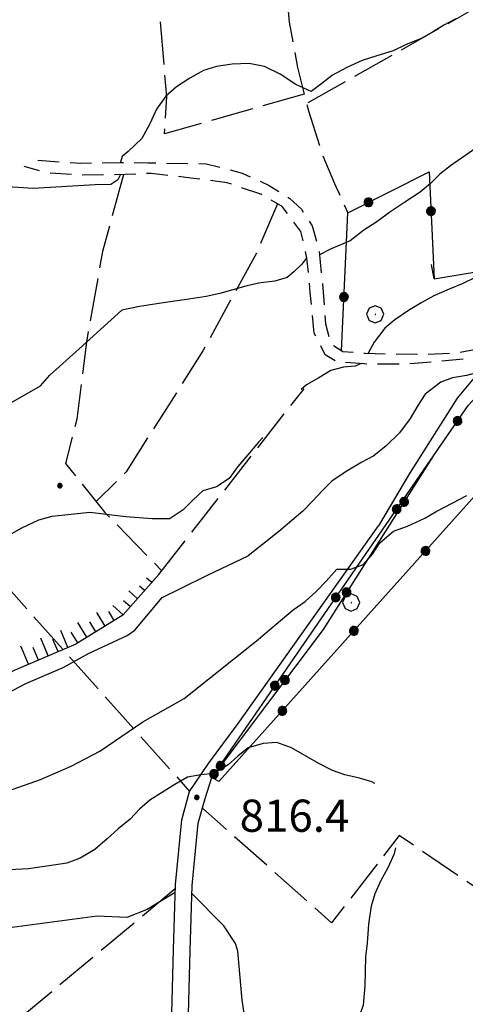
# Model space of a CAD drawing. Extents: x 2583125 to 2587949, y 4505142 to 4508600.
# Drawn here: x 2585641 to 2585745, y 4507192 to 4507421 of the extents above; entities that cross this region are included whole.
import ezdxf

# ---------------------------------------------------------------- set-up
doc = ezdxf.new("R2010")
doc.units = 0
doc.header["$LTSCALE"] = 5
doc.header["$MEASUREMENT"] = 0
for name, pattern in [('107', [1.5, 1, -0.5]), ('502', [5, 2.5, 2.5]), ('701', [2.5, 2, -0.5]), ('LSCA1', [1, -0.5, -0.5])]:
    doc.linetypes.add(name, pattern=pattern)
for name, color, linetype in [('10100000', 1, 'Continuous'), ('10700000', 1, '107'), ('50200000', 1, '502'), ('60100000', 1, 'LSCA1'), ('70100000', 1, '701'), ('70400000', 1, 'Continuous'), ('80100000', 2, 'Continuous'), ('80200000', 1, 'Continuous'), ('80400000', 1, 'Continuous'), ('A0140000', 2, 'Continuous')]:
    doc.layers.add(name, color=color, linetype=linetype)
doc.styles.get("Standard").update_dxf_attribs({"font": 'romans.shx'})

# ---------------------------------------------------------------- blocks, each defined once
blk = doc.blocks.new('CERCHIO5')
at = {"linetype": 'Continuous'}
for p, q in [((-0.196, 0.064), (-0.206, 0.001)), ((-0.206, 0.001), (-0.196, -0.062)), ((-0.003, -0.202), (-0.206, 0.001)), ((-0.206, 0.001), (-0.003, 0.001)), ((-0.196, -0.062), (0.022, 0.2)), ((-0.168, 0.12), (-0.196, 0.064)), ((0.162, -0.118), (-0.196, 0.064)), ((-0.196, 0.064), (0.19, -0.062)), ((-0.183, 0.032), (-0.184, 0.013)), ((-0.184, 0.013), (-0.184, -0.047)), ((-0.18, 0.058), (-0.183, 0.032)), ((-0.167, 0.093), (-0.182, 0.091)), ((-0.182, 0.091), (-0.092, 0.063)), ((-0.152, 0.092), (-0.18, 0.058)), ((-0.158, 0.051), (-0.172, 0.001)), ((-0.172, 0.001), (-0.165, -0.077)), ((-0.168, -0.118), (0.094, 0.177)), ((-0.123, 0.166), (-0.168, 0.12)), ((0.19, -0.062), (-0.168, 0.12)), ((-0.168, 0.12), (0, 0)), ((0, 0), (-0.168, -0.118)), ((-0.152, 0.092), (-0.167, 0.093)), ((-0.166, 0.023), (-0.083, 0.112)), ((-0.122, -0.02), (-0.166, 0.023)), ((-0.072, 0.156), (-0.158, 0.051)), ((-0.138, 0.053), (-0.158, -0.016)), ((-0.142, 0.108), (-0.152, 0.092)), ((-0.126, 0.022), (-0.152, 0.092)), ((-0.127, 0.089), (-0.145, 0)), ((-0.145, 0), (-0.12, -0.069)), ((-0.092, 0.063), (-0.144, 0.144)), ((-0.144, 0.144), (-0.002, 0.069)), ((-0.105, 0.116), (-0.142, 0.108)), ((-0.076, 0.082), (-0.138, 0.053)), ((-0.072, 0.156), (-0.127, 0.089)), ((-0.127, 0.089), (-0.123, 0.112)), ((-0.11, -0.009), (-0.127, 0.089)), ((-0.091, -0.032), (-0.126, 0.022)), ((-0.066, 0.194), (-0.123, 0.166)), ((0.06, 0.194), (-0.123, -0.164)), ((-0.123, -0.164), (-0.066, 0.194)), ((-0.003, -0.202), (-0.123, 0.166)), ((-0.123, 0.166), (0.162, -0.118)), ((-0.123, 0.112), (-0.114, 0.138)), ((-0.084, 0.048), (-0.122, -0.02)), ((-0.114, 0.138), (-0.098, 0.178)), ((-0.072, 0.156), (-0.105, 0.116)), ((-0.098, 0.178), (-0.082, 0.172)), ((-0.022, 0.154), (-0.084, 0.048)), ((-0.083, 0.112), (0.009, 0.101)), ((-0.082, 0.172), (-0.032, 0.175)), ((-0.05, 0.134), (-0.076, 0.082)), ((0.022, 0.2), (-0.072, 0.156)), ((-0.032, 0.175), (-0.072, 0.156)), ((-0.003, 0.152), (-0.072, 0.156)), ((-0.051, 0.061), (-0.07, -0.008)), ((-0.068, -0.179), (0.035, 0.008)), ((-0.003, 0.204), (-0.066, 0.194)), ((-0.066, 0.194), (0.116, -0.164)), ((0.012, 0.149), (-0.051, 0.112)), ((-0.051, 0.112), (-0.051, 0.061)), ((-0.016, 0.097), (-0.051, 0.061)), ((-0.051, 0.061), (-0.016, 0.097)), ((-0.04, 0.124), (-0.05, 0.134)), ((-0.032, 0.175), (-0.04, 0.124)), ((0.01, 0.186), (-0.032, 0.175)), ((0, 0.174), (-0.032, 0.175)), ((-0.032, 0.175), (0.012, 0.149)), ((0.006, 0.054), (-0.026, -0.018)), ((0.061, 0.125), (-0.022, 0.154)), ((-0.016, 0.097), (0.034, 0.11)), ((0.065, 0.085), (-0.016, 0.097)), ((-0.003, 0.001), (-0.003, 0.204)), ((0.06, 0.194), (-0.003, 0.204)), ((-0.003, 0.001), (0.06, 0.194)), ((0.116, 0.166), (-0.003, -0.202)), ((0.058, 0.137), (-0.003, 0.152)), ((-0.003, 0.001), (0.197, 0.001)), ((-0.003, 0.001), (-0.003, -0.202)), ((-0.002, 0.069), (0.042, 0.197)), ((0.042, 0.16), (0, 0.174)), ((0.072, 0.053), (0.002, -0.036)), ((0.067, 0.043), (0.006, 0.054)), ((0.009, 0.101), (0.072, 0.053)), ((0.034, 0.11), (0.01, 0.186)), ((0.026, -0.083), (0.079, 0.072)), ((0.147, 0.135), (0.033, 0.066)), ((0.033, 0.066), (0.19, 0.064)), ((0.034, 0.11), (0.093, 0.094)), ((0.074, -0.087), (0.034, 0.11)), ((0.035, 0.008), (0.147, 0.135)), ((0.094, 0.177), (0.038, -0.196)), ((0.042, 0.197), (0.067, 0.101)), ((0.107, 0.137), (0.042, 0.16)), ((0.051, -0.062), (0.106, 0.031)), ((0.118, 0.117), (0.058, 0.137)), ((0.116, 0.166), (0.06, 0.194)), ((0.06, -0.192), (0.116, 0.166)), ((0.162, 0.12), (0.06, -0.192)), ((0.079, 0.072), (0.061, 0.125)), ((0.119, 0.036), (0.065, 0.085)), ((0.065, -0.017), (0.067, 0.043)), ((0.067, 0.101), (0.08, 0.184)), ((0.08, 0.184), (0.195, -0.034)), ((0.093, 0.094), (0.124, 0.053)), ((0.14, 0.07), (0.097, -0.076)), ((0.106, 0.031), (0.14, 0.105)), ((0.158, 0.109), (0.107, 0.137)), ((0.162, 0.12), (0.116, 0.166)), ((0.116, -0.164), (0.162, 0.12)), ((0.116, -0.06), (0.119, 0.036)), ((0.156, 0.064), (0.118, 0.117)), ((0.124, 0.053), (0.124, 0.053)), ((0.124, 0.053), (0.128, -0.03)), ((0.131, -0.07), (0.156, 0.001)), ((0.14, 0.105), (0.14, 0.07)), ((0.162, 0.044), (0.156, 0.064)), ((0.156, 0.001), (0.162, 0.044)), ((0.174, 0.064), (0.158, 0.109)), ((0.19, 0.064), (0.162, 0.12)), ((0.19, 0.064), (0.173, -0.096)), ((0.182, -0.008), (0.174, 0.064)), ((0.2, 0.001), (0.19, 0.064)), ((0.19, -0.062), (0.2, 0.001)), ((-0.196, -0.062), (-0.168, -0.118)), ((0.173, -0.096), (-0.196, -0.062)), ((-0.184, -0.047), (-0.165, -0.099)), ((-0.168, -0.118), (-0.123, -0.164)), ((-0.165, -0.077), (-0.13, -0.127)), ((-0.165, -0.099), (-0.12, -0.15)), ((-0.158, -0.016), (-0.117, -0.042)), ((-0.15, -0.04), (-0.156, -0.11)), ((-0.156, -0.11), (-0.106, -0.134)), ((-0.122, -0.02), (-0.15, -0.04)), ((-0.13, -0.127), (-0.06, -0.146)), ((-0.125, -0.057), (-0.108, -0.025)), ((-0.101, -0.082), (-0.125, -0.057)), ((-0.123, -0.164), (-0.066, -0.192)), ((-0.108, -0.025), (-0.122, -0.02)), ((-0.12, -0.069), (-0.087, -0.093)), ((-0.12, -0.15), (-0.06, -0.163)), ((-0.117, -0.042), (-0.078, -0.017)), ((-0.101, -0.082), (-0.11, -0.009)), ((-0.106, -0.134), (-0.093, -0.156)), ((-0.003, -0.094), (-0.101, -0.082)), ((-0.083, -0.14), (-0.101, -0.082)), ((-0.064, -0.045), (-0.097, -0.097)), ((-0.097, -0.097), (0.026, -0.134)), ((-0.093, -0.156), (-0.091, -0.18)), ((-0.054, -0.075), (-0.091, -0.032)), ((-0.091, -0.18), (-0.054, -0.075)), ((-0.087, -0.093), (-0.028, -0.126)), ((-0.034, -0.151), (-0.083, -0.14)), ((-0.07, -0.008), (-0.042, -0.049)), ((0.038, -0.196), (-0.068, -0.179)), ((-0.066, -0.192), (-0.003, -0.202)), ((0.097, -0.076), (-0.064, -0.045)), ((-0.06, -0.146), (0.011, -0.159)), ((-0.06, -0.163), (-0.032, -0.185)), ((0.002, -0.036), (-0.054, -0.075)), ((0.051, -0.062), (-0.054, -0.075)), ((-0.054, -0.075), (0.051, -0.062)), ((-0.054, -0.075), (-0.049, -0.182)), ((-0.049, -0.182), (0.026, -0.083)), ((-0.042, -0.049), (0.014, -0.064)), ((0.048, -0.128), (-0.034, -0.151)), ((-0.032, -0.185), (0.04, -0.182)), ((-0.028, -0.126), (0.048, -0.128)), ((-0.026, -0.018), (0.022, -0.048)), ((0.136, -0.106), (-0.003, -0.094)), ((-0.003, -0.202), (0.06, -0.192)), ((0.011, -0.159), (0.044, -0.153)), ((0.014, -0.064), (0.048, -0.061)), ((0.022, -0.048), (0.075, -0.075)), ((0.026, -0.134), (0.074, -0.087)), ((0.128, -0.03), (0.035, -0.054)), ((0.035, -0.054), (0.048, -0.128)), ((0.04, -0.182), (0.062, -0.176)), ((0.044, -0.153), (0.098, -0.127)), ((0.048, -0.061), (0.065, -0.017)), ((0.048, -0.128), (0.107, -0.112)), ((0.128, -0.03), (0.051, -0.062)), ((0.06, -0.192), (0.116, -0.164)), ((0.062, -0.176), (0.095, -0.16)), ((0.075, -0.075), (0.152, -0.078)), ((0.095, -0.16), (0.119, -0.147)), ((0.098, -0.127), (0.131, -0.07)), ((0.107, -0.112), (0.116, -0.06)), ((0.116, -0.164), (0.162, -0.118)), ((0.119, -0.147), (0.136, -0.106)), ((0.195, -0.034), (0.128, -0.03)), ((0.152, -0.078), (0.175, -0.074)), ((0.162, -0.118), (0.19, -0.062)), ((0.175, -0.074), (0.182, -0.008))]:
    blk.add_line(p, q, dxfattribs=at)
blk = doc.blocks.new('CERCHIO1')
at = {"linetype": 'Continuous'}
for p, q in [((-0.28, 0.28), (-0.397, -0.002)), ((0.003, 0.398), (-0.28, 0.28)), ((0, 0), (-0.002, -0.003)), ((0.002, 0.002), (0, 0)), ((0.005, 0.003), (0.002, 0.002)), ((0.286, 0.28), (0.003, 0.398)), ((0.009, 0.003), (0.005, 0.003)), ((0.011, 0.001), (0.009, 0.003)), ((0.013, -0.001), (0.011, 0.001)), ((0.403, -0.002), (0.286, 0.28)), ((-0.397, -0.002), (-0.28, -0.285)), ((-0.28, -0.285), (0.003, -0.402)), ((-0.002, -0.003), (-0.002, -0.006)), ((-0.002, -0.006), (0, -0.009)), ((0, -0.009), (0.002, -0.011)), ((0.002, -0.011), (0.005, -0.013)), ((0.003, -0.402), (0.286, -0.285)), ((0.005, -0.013), (0.009, -0.012)), ((0.009, -0.012), (0.011, -0.011)), ((0.011, -0.011), (0.013, -0.008)), ((0.014, -0.005), (0.013, -0.001)), ((0.013, -0.008), (0.014, -0.005)), ((0.286, -0.285), (0.403, -0.002))]:
    blk.add_line(p, q, dxfattribs=at)
blk = doc.blocks.new('BA1LUNG')
at = {"linetype": 'Continuous'}
blk.add_line((0, 0), (1, 0), dxfattribs=at)
blk = doc.blocks.new('BA1CORT')
at = {"linetype": 'Continuous'}
blk.add_line((0, 0), (0.7, 0), dxfattribs=at)

msp = doc.modelspace()

# ---------------------------------------------------------------- linework, layer by layer
at = {"layer": '10100000', "linetype": 'Continuous', "flags": 128}
for points in [[(2585833.62, 4507347.45), (2585828.88, 4507351.37), (2585824.02, 4507354.77), (2585818.56, 4507357.63), (2585812.45, 4507358.86), (2585805.3, 4507358.34), (2585795.45, 4507356.46), (2585785.57, 4507354.71), (2585776.48, 4507353.26), (2585768.72, 4507350.84), (2585761.78, 4507348.13), (2585756.63, 4507345.55), (2585752.12, 4507342.62), (2585747.66, 4507338.13), (2585743.41, 4507333.04), (2585732.3, 4507315.46), (2585725.07, 4507303.3)], [(2585675.36, 4507130.53), (2585677.27, 4507204.44), (2585677.76, 4507219.66), (2585679.23, 4507234.72), (2585681.05, 4507241.38), (2585685.46, 4507247.88), (2585692.4, 4507257.19), (2585725.07, 4507303.3)], [(2585654.06, 4507043.06), (2585680.72, 4507043.94), (2585685.23, 4507047.69), (2585687.95, 4507053.88), (2585688.09, 4507058.25), (2585687.21, 4507063.31), (2585686.29, 4507068.19), (2585685.18, 4507074.5), (2585684.28, 4507080), (2585683.52, 4507085.03), (2585682.82, 4507090), (2585682.06, 4507096), (2585681.45, 4507101.44), (2585680.79, 4507108), (2585680.34, 4507113.09), (2585679.88, 4507119.28), (2585679.56, 4507124.56), (2585679.27, 4507130.62), (2585681.16, 4507204.19), (2585681.65, 4507219.41), (2585683.09, 4507234), (2585684.65, 4507239.75), (2585686.21, 4507244.63)]]:
    msp.add_lwpolyline(points, dxfattribs=at)
at = {"layer": '10700000', "linetype": '107', "flags": 128}
for points in [[(2585645.7, 4507388.45), (2585655.63, 4507387.78), (2585664.88, 4507387.95), (2585671.36, 4507387.87), (2585684.91, 4507387.66), (2585693.34, 4507385.48), (2585699.64, 4507382.61), (2585704.35, 4507379.61), (2585707.13, 4507377.03), (2585709.6, 4507373.2), (2585711.18, 4507367.66), (2585712.02, 4507359.81), (2585712.74, 4507350.34), (2585713.91, 4507345.8), (2585716.77, 4507343.9), (2585721.99, 4507343.5), (2585728.56, 4507343.32), (2585735.89, 4507343.25), (2585742.9, 4507343.55), (2585751.04, 4507345.01), (2585756.46, 4507345.45)], [(2585752.29, 4507342.73), (2585747.28, 4507342.41), (2585739.55, 4507341.58), (2585731.26, 4507340.95), (2585723.02, 4507340.91), (2585721.74, 4507341.02), (2585715.38, 4507341.5), (2585712.67, 4507343.13), (2585710.09, 4507348.2), (2585709.48, 4507354.86), (2585709.18, 4507357.66), (2585708.41, 4507365.61), (2585707.01, 4507371.84), (2585702.66, 4507377.66), (2585697.63, 4507380.54), (2585689.83, 4507383.23), (2585681.33, 4507384.31), (2585672.08, 4507385.4), (2585663.36, 4507385.05), (2585655.71, 4507385.01), (2585647.84, 4507385.52), (2585642.48, 4507386.99)]]:
    msp.add_lwpolyline(points, dxfattribs=at)
at = {"layer": '50200000', "linetype": '502', "flags": 128}
for points in [[(2585716.44, 4507344.12), (2585717.96, 4507376.23), (2585736.88, 4507385.77), (2585738.05, 4507360.84), (2585801.27, 4507371.39), (2585801.59, 4507409.48), (2585826.98, 4507417.34), (2585824.59, 4507354.37)], [(2585738.05, 4507360.84), (2585737.4, 4507364.15)], [(2585768.86, 4507347.23), (2585806.85, 4507355.82), (2585809.93, 4507355.73), (2585812.98, 4507355.37), (2585816.47, 4507354.57), (2585819.84, 4507353.41), (2585823.64, 4507351.57), (2585827.17, 4507349.26), (2585830.38, 4507346.52), (2585833.2, 4507343.38), (2585838.06, 4507337.09), (2585840.46, 4507330.72), (2585841.67, 4507324.41), (2585841.55, 4507321.75), (2585830.46, 4507324.34), (2585812.62, 4507333.71), (2585754.92, 4507318.53), (2585687.9, 4507243.69), (2585686.21, 4507244.63), (2585746.01, 4507331.34), (2585753.77, 4507339.7), (2585761.3, 4507344.73), (2585764.13, 4507345.64)], [(2585737.77, 4507319.4), (2585712.15, 4507279.14), (2585686.21, 4507244.63)]]:
    msp.add_lwpolyline(points, dxfattribs=at)
at = {"layer": '60100000', "linetype": 'LSCA1', "flags": 128}
msp.add_lwpolyline([(2585673.88, 4507291.91), (2585665.5, 4507282.41), (2585654.54, 4507275.72), (2585640.19, 4507269.56), (2585632.28, 4507265.25), (2585625.59, 4507263.97), (2585619.77, 4507263.66), (2585598.85, 4507263.09), (2585589.47, 4507262.12), (2585583.63, 4507259.88), (2585574.2, 4507248.12)], dxfattribs=at)
at = {"layer": '70100000', "linetype": '701', "flags": 128}
for points in [[(2585676.4, 4507544.52), (2585681.41, 4507538.38), (2585684.83, 4507531.24), (2585686.05, 4507525.44), (2585685.96, 4507519.46), (2585684.82, 4507514.41), (2585683.94, 4507508.28), (2585684.2, 4507502.49), (2585684.77, 4507495.67), (2585685.33, 4507490.28), (2585688.02, 4507482.67), (2585692.2, 4507475.13), (2585695.59, 4507468.98), (2585699.21, 4507460.05), (2585700.68, 4507454.88), (2585701.97, 4507445.59), (2585702.89, 4507435.52), (2585703.6, 4507427.63), (2585704.29, 4507420.64), (2585706.23, 4507410.04), (2585708.77, 4507399.94), (2585712.02, 4507389.79), (2585714.81, 4507383.02), (2585717.96, 4507376.23)], [(2585707.78, 4507403.88), (2585675.2, 4507394.65), (2585675.74, 4507403.34), (2585671.4, 4507454.38), (2585664.82, 4507535.39)], [(2585838.85, 4507470.98), (2585759.53, 4507430.63), (2585708.34, 4507401.67)], [(2585665.67, 4507385.14), (2585660.79, 4507367.22), (2585656.99, 4507346.04), (2585654.81, 4507328.12), (2585652.1, 4507317.81), (2585661.33, 4507306.41), (2585674.57, 4507292.79)], [(2585701.55, 4507378.29), (2585696.67, 4507366.89), (2585684.18, 4507344.08), (2585666.26, 4507315.84), (2585659.27, 4507308.95)], [(2585673.88, 4507291.91), (2585707.74, 4507335.22)], [(2585603.18, 4507328.72), (2585681.05, 4507241.38)], [(2585764.22, 4507207.65), (2585729.94, 4507231.09), (2585714.16, 4507210.75), (2585684.03, 4507237.47)], [(2585677.73, 4507218.69), (2585631.28, 4507179.97)]]:
    msp.add_lwpolyline(points, dxfattribs=at)
at = {"layer": '80100000', "linetype": 'Continuous', "flags": 128}
for points in [[(2585761.45, 4507367.62), (2585758.58, 4507366.64), (2585754.71, 4507365.07), (2585751.08, 4507363.03), (2585747.8, 4507361.22), (2585744.57, 4507359.68), (2585741.58, 4507358.41), (2585737.99, 4507356.88), (2585735.16, 4507355.3), (2585732.08, 4507353.41), (2585728.88, 4507351.24), (2585726.55, 4507349.34), (2585724.05, 4507346.05), (2585722.68, 4507343.48)], [(2585722.68, 4507343.48), (2585722.66, 4507343.45)], [(2585721.06, 4507341.07), (2585719.65, 4507340.46), (2585716.9, 4507340.24), (2585713.97, 4507339.5), (2585711.17, 4507337.76), (2585708.34, 4507336.14), (2585707.07, 4507335.03)], [(2585698.09, 4507323.87), (2585697.09, 4507322.8), (2585694.63, 4507319.83), (2585692.28, 4507317.09), (2585690.3, 4507314.31), (2585687.34, 4507312.34), (2585684.16, 4507311.39), (2585681.91, 4507309.33), (2585679.58, 4507306.98), (2585676.5, 4507305.01)], [(2585622.39, 4507291.6), (2585641.82, 4507302.7), (2585645.9, 4507304.7), (2585649.05, 4507305.55), (2585657.84, 4507306.47), (2585666.21, 4507305.45), (2585672.3, 4507304.95), (2585676.5, 4507305.01)]]:
    msp.add_lwpolyline(points, dxfattribs=at)
at = {"layer": '80200000', "linetype": 'Continuous', "flags": 128}
for points in [[(2585743.12, 4507421.45), (2585740.32, 4507419.91), (2585737.64, 4507418.32), (2585735.01, 4507416.86), (2585731.38, 4507415.37), (2585728.47, 4507413.95), (2585724.73, 4507412.77), (2585721.3, 4507411.67), (2585717.72, 4507410.1), (2585714.4, 4507408.29), (2585711.84, 4507406.35), (2585709.39, 4507404.48), (2585705.81, 4507406.13), (2585702.16, 4507408.52), (2585698.55, 4507410.31), (2585694.91, 4507411), (2585690.99, 4507410.86), (2585687.34, 4507410.32), (2585684.27, 4507409.34), (2585681.13, 4507407.6), (2585678.04, 4507405.55), (2585675.55, 4507403.41), (2585673.37, 4507400.35), (2585671.81, 4507396.97), (2585669.94, 4507393.55), (2585666.76, 4507390.52), (2585665.33, 4507389.3), (2585664.96, 4507387.99)], [(2585659.04, 4507382.7), (2585644.62, 4507381.87), (2585637.52, 4507382.38), (2585633.77, 4507384.23), (2585629.34, 4507383.98), (2585624.31, 4507384.56), (2585609.8, 4507399.48), (2585608.76, 4507400.3), (2585606.91, 4507400.98), (2585598.12, 4507403.18), (2585593.53, 4507403.61), (2585584.03, 4507402.2), (2585571.91, 4507400.99), (2585566.45, 4507411.48)], [(2585748.81, 4507391.98), (2585741.85, 4507387.13), (2585739.41, 4507385.19), (2585737.2, 4507383.04), (2585734.79, 4507381.02), (2585731.23, 4507378.7), (2585727.71, 4507376.37), (2585724.66, 4507374.12), (2585721.66, 4507372.18), (2585718.5, 4507369.7), (2585714.03, 4507367.84), (2585711.31, 4507366.39)], [(2585664.99, 4507385.11), (2585664.34, 4507383.93), (2585662.68, 4507382.81), (2585659.04, 4507382.7)], [(2585708.36, 4507365.8), (2585707.2, 4507364.26), (2585705.33, 4507362.46), (2585703.79, 4507361.12), (2585700.93, 4507360.25), (2585697.13, 4507359.8), (2585694.14, 4507359.13), (2585688.09, 4507357.44), (2585684.95, 4507356.73), (2585680.91, 4507356.08), (2585676.5, 4507355.43), (2585673.45, 4507355.04), (2585669.35, 4507354.35), (2585665.23, 4507353.54)], [(2585636.02, 4507330.05), (2585646.29, 4507335.91), (2585648.48, 4507338.4), (2585655.29, 4507344.52), (2585665.23, 4507353.54)], [(2585748.82, 4507339.3), (2585747.1, 4507338.71), (2585745.56, 4507338.27), (2585742.34, 4507337.78), (2585739.59, 4507336.77), (2585735.95, 4507333.95), (2585734.24, 4507331.27), (2585732.45, 4507328.3), (2585729.95, 4507324.92), (2585726.85, 4507321.92), (2585723.97, 4507319.59), (2585721.17, 4507318.13), (2585717.58, 4507315.96), (2585714.22, 4507313.71), (2585712.01, 4507311.53), (2585709.75, 4507309.07), (2585707.45, 4507306.69), (2585704.85, 4507304.51), (2585702.32, 4507302.37), (2585699.95, 4507300.38), (2585694.7, 4507296.27)], [(2585697.07, 4507276.74), (2585699.72, 4507279.08), (2585702.73, 4507281.57), (2585705.21, 4507283.71), (2585707.98, 4507285.61), (2585710.63, 4507288.02), (2585712.88, 4507290.37), (2585715.38, 4507293.18), (2585718.54, 4507293.17), (2585721.57, 4507294.23), (2585723.7, 4507296.66), (2585725.37, 4507299.33), (2585728.62, 4507302.02), (2585731.88, 4507303.2), (2585735.87, 4507305.03), (2585738.51, 4507306.58), (2585742.38, 4507308.66), (2585745.66, 4507310.31)], [(2585635.62, 4507262.68), (2585642.88, 4507266.52), (2585651.62, 4507270.29), (2585657.66, 4507273.61), (2585666.54, 4507277.73), (2585668.31, 4507278.95), (2585674.68, 4507286.55), (2585678.91, 4507288.7), (2585685.26, 4507291.74), (2585694.7, 4507296.27)], [(2585507.87, 4507222.04), (2585519.3, 4507205.14), (2585531.45, 4507206.41), (2585558.09, 4507210.12), (2585564.29, 4507211.47), (2585571.5, 4507214.08), (2585582.81, 4507219.46), (2585602.22, 4507232.37), (2585607.22, 4507235.48), (2585612.25, 4507238.12), (2585616.95, 4507239.89), (2585624.71, 4507241.4), (2585639.94, 4507241.89), (2585646.32, 4507244.17), (2585653.46, 4507247.24), (2585660.16, 4507250.73), (2585670.17, 4507257.59), (2585679.82, 4507263.04), (2585697.07, 4507276.74)], [(2585724.23, 4507243.21), (2585723.51, 4507243.59), (2585720.63, 4507244.46), (2585717.27, 4507245.23), (2585714.4, 4507246.26), (2585711.33, 4507247.81), (2585707.95, 4507249.73), (2585704.81, 4507251.52), (2585701.38, 4507252.75), (2585698.21, 4507252.56), (2585694.71, 4507251.55), (2585692.27, 4507249.56), (2585690.02, 4507247.58), (2585686.7, 4507245.56), (2585683.69, 4507245.26), (2585680.59, 4507244.7), (2585677.59, 4507243.01), (2585674.48, 4507241.08), (2585671.76, 4507239.34), (2585669.38, 4507237.23), (2585667.17, 4507234.89), (2585664.41, 4507232.63), (2585661.84, 4507230.29), (2585658.95, 4507227.84), (2585655.55, 4507225.84), (2585652.48, 4507224.65), (2585649.35, 4507224.22), (2585643.52, 4507223.36)], [(2585719.08, 4507185.83), (2585720.47, 4507188.66), (2585721.58, 4507191.58), (2585721.96, 4507196.05), (2585722.05, 4507199.41), (2585722.14, 4507202.85), (2585722.51, 4507206.02), (2585722.85, 4507210.45), (2585723.43, 4507214.68), (2585724.27, 4507217.59), (2585725.62, 4507220.51), (2585727.37, 4507223.65), (2585728.84, 4507226.91), (2585729.12, 4507228.21)], [(2585643.52, 4507223.36), (2585624.43, 4507222.3), (2585609.77, 4507218.69), (2585606.64, 4507217.07), (2585597.71, 4507210.39), (2585573.86, 4507195.23), (2585567.19, 4507190.08), (2585553.58, 4507188.3), (2585539.69, 4507185.38), (2585531.89, 4507182.82), (2585511.48, 4507172.63), (2585500.22, 4507183.89), (2585487.09, 4507196.33), (2585482.61, 4507202.02), (2585480.62, 4507203.59), (2585464.39, 4507199.65), (2585441.09, 4507192.8), (2585423.29, 4507183.61), (2585422.77, 4507183.49)], [(2585677.69, 4507217.8), (2585671.16, 4507213.86), (2585666.43, 4507212.02), (2585659.51, 4507212.27), (2585636.12, 4507209.22), (2585629.62, 4507208.9), (2585621.07, 4507206.98), (2585616.73, 4507205.65), (2585615.31, 4507204.81)], [(2585696.8, 4507170.05), (2585693.3, 4507192.72), (2585692.27, 4507204.16), (2585691.76, 4507205.91), (2585689.06, 4507210.04), (2585681.59, 4507217.55)]]:
    msp.add_lwpolyline(points, dxfattribs=at)

# ---------------------------------------------------------------- block references
at = {"layer": '50200000', "linetype": 'Continuous'}
for p, xscale, yscale, zscale, rotation in [((2585722.74, 4507378.64), 5.000000001771557, 5.000000001771557, 5.000000001771557, 296.7705848358038), ((2585737.31, 4507376.62), 4.99999999889649, 4.99999999889649, 4.99999999889649, 182.6733476242536), ((2585717.03, 4507356.6), 4.999999999542231, 4.999999999542231, 4.999999999542231, 357.2844558263954), ((2585743.51, 4507327.72), 4.999999999161993, 4.999999999161993, 4.999999999161993, 325.4093635256428), ((2585731.06, 4507308.86), 4.999999998687504, 4.999999998687504, 4.999999998687504, 147.5288077152904), ((2585729.32, 4507307.14), 4.999999999161993, 4.999999999161993, 4.999999999161993, 325.4093635256428), ((2585736.02, 4507297.43), 5.000000000677203, 5.000000000677203, 5.000000000677203, 138.1546653187663), ((2585717.64, 4507287.77), 4.999999998687504, 4.999999998687504, 4.999999998687504, 147.5288077152904), ((2585715.12, 4507286.56), 4.999999999161993, 4.999999999161993, 4.999999999161993, 325.4093635256428), ((2585719.35, 4507278.8), 5.000000000677203, 5.000000000677203, 5.000000000677203, 138.1546653187663), ((2585703.27, 4507267.33), 5.000000002094676, 5.000000002094676, 5.000000002094676, 143.0666690830695), ((2585700.93, 4507265.98), 4.999999999161993, 4.999999999161993, 4.999999999161993, 325.4093635256428), ((2585702.67, 4507260.18), 5.000000000677203, 5.000000000677203, 5.000000000677203, 138.1546653187663), ((2585688.25, 4507247.35), 5.000000002094676, 5.000000002094676, 5.000000002094676, 143.0666690830695), ((2585686.74, 4507245.4), 4.999999999161993, 4.999999999161993, 4.999999999161993, 325.4093635256428)]:
    msp.add_blockref('CERCHIO5', p, dxfattribs=dict(at, xscale=xscale, yscale=yscale, zscale=zscale, rotation=rotation))
at = {"layer": '60100000', "linetype": 'Continuous'}
for name, p, xscale, yscale, zscale, rotation in [('BA1LUNG', (2585672.23, 4507290.03), 1.593105972350718, 1.593105972350718, 1.593105972350718, 138.5741402000944), ('BA1CORT', (2585670.57, 4507288.16), 2.278533751684576, 2.278533751684576, 2.278533751684576, 138.5741402482171), ('BA1LUNG', (2585668.92, 4507286.28), 2.721466280745153, 2.721466280745153, 2.721466280745153, 138.574140224484), ('BA1LUNG', (2585665.61, 4507282.53), 3.309772537207904, 3.309772537207904, 3.309772537207904, 138.5741402418646), ('BA1CORT', (2585667.27, 4507284.41), 3.049340827457364, 3.049340827457364, 3.049340827457364, 138.5741402426173), ('BA1LUNG', (2585661.38, 4507279.89), 3.710452876404883, 3.710452876404883, 3.710452876404883, 121.3862006068929), ('BA1CORT', (2585663.51, 4507281.19), 3.525828705451328, 3.525828705451328, 3.525828705451328, 121.3862005791771), ('BA1LUNG', (2585657.11, 4507277.29), 4.014675026371806, 4.014675026371806, 4.014675026371806, 121.3862006119859), ('BA1CORT', (2585659.24, 4507278.59), 3.871639711562867, 3.871639711562867, 3.871639711562867, 121.3862006090565), ('BA1LUNG', (2585652.71, 4507274.93), 4.259985583844188, 4.259985583844188, 4.259985583844188, 113.2275092618631), ('BA1CORT', (2585654.97, 4507275.98), 4.143236320866611, 4.143236320866611, 4.143236320866611, 121.3862005941461), ('BA1LUNG', (2585643.52, 4507270.99), 4.642446787818129, 4.642446787818129, 4.642446787818129, 113.2275092745476), ('BA1LUNG', (2585648.12, 4507272.96), 4.465540671253493, 4.465540671253493, 4.465540671253493, 113.2275092749929), ('BA1CORT', (2585650.41, 4507273.95), 4.366911888371131, 4.366911888371131, 4.366911888371131, 113.2275092631778), ('BA1CORT', (2585645.82, 4507271.98), 4.557067489415643, 4.557067489415643, 4.557067489415643, 113.2275092667382)]:
    msp.add_blockref(name, p, dxfattribs=dict(at, xscale=xscale, yscale=yscale, zscale=zscale, rotation=rotation))
at = {"layer": '70400000', "linetype": 'Continuous', "xscale": 5, "yscale": 5, "zscale": 5}
for p in [(2585724.3, 4507352.58), (2585718.7, 4507285.41)]:
    msp.add_blockref('CERCHIO1', p, dxfattribs=at)
at = {"layer": '80400000', "linetype": 'Continuous', "xscale": 2.5, "yscale": 2.5, "zscale": 2.5}
for p in [(2585650.82, 4507312.62), (2585682.73, 4507239.97)]:
    msp.add_blockref('CERCHIO5', p, dxfattribs=at)

# ---------------------------------------------------------------- texts
at = {"layer": 'A0140000', "linetype": 'Continuous'}
msp.add_text('816.4', height=7.5, dxfattribs=at).set_placement((2585692.73, 4507231.96))

doc.saveas('drawing.dxf')
